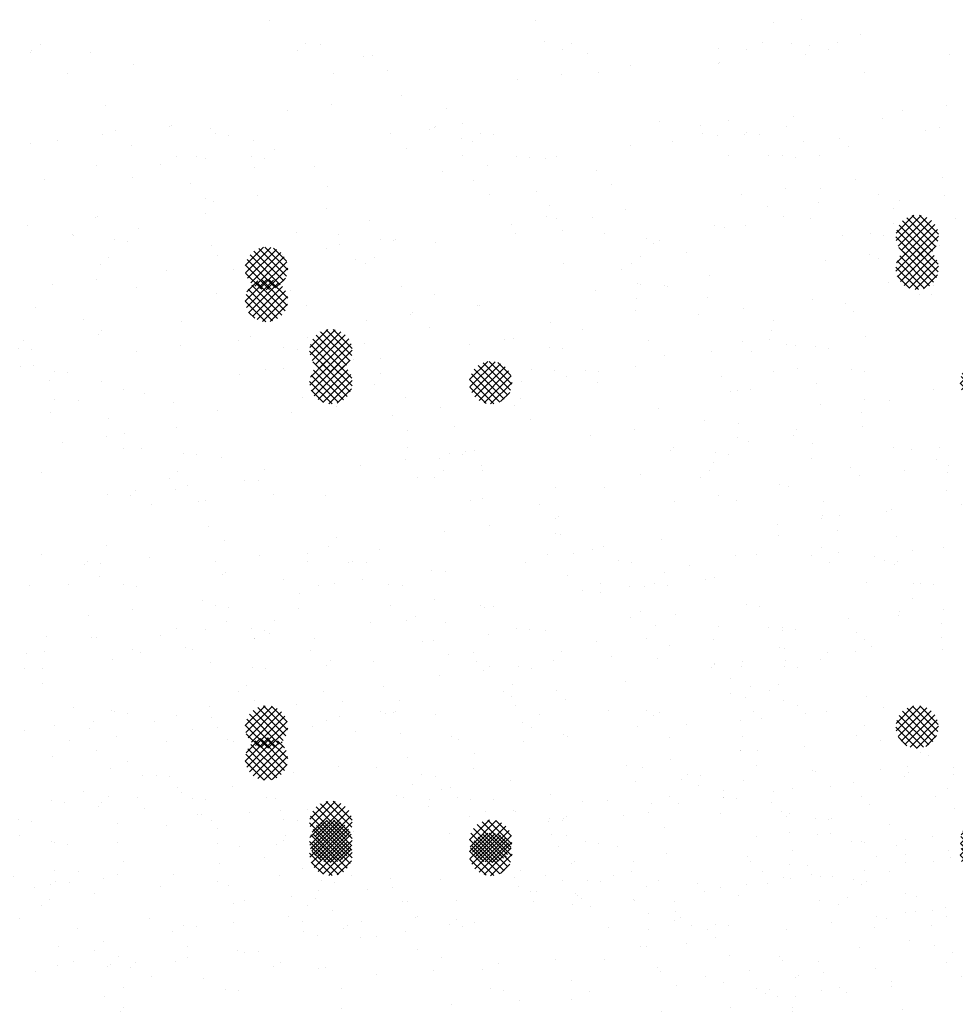
# Paper-space layout 'Layout1' of a CAD drawing. Extents: x -53 to 70, y -225 to 56.
# Drawn here: x -31 to -20, y -72 to -60 of the extents above; entities that cross this region are included whole.
import ezdxf

# ---------------------------------------------------------------- set-up
doc = ezdxf.new("R2010")
doc.units = 0
doc.header["$LTSCALE"] = 0.25
doc.layers.get('0').update_dxf_attribs({"linetype": 'CONTINUOUS'})
doc.layers.add('POST1', color=143, linetype='CONTINUOUS')

# ---------------------------------------------------------------- blocks, each defined once
blk = doc.blocks.new('*X')
at = {"color": 0}
for p, q in [((-40.631, -72.667), (-40.631, -72.667)), ((-58.776, -72.766), (-58.776, -72.766)), ((-52.548, -72.755), (-52.548, -72.755)), ((-49.434, -72.749), (-49.434, -72.749)), ((-46.32, -72.743), (-46.32, -72.743)), ((-43.206, -72.738), (-43.206, -72.738)), ((-41.151, -72.736), (-41.151, -72.736)), ((-40.092, -72.732), (-40.092, -72.732)), ((-36.977, -72.726), (-36.977, -72.726)), ((-33.863, -72.721), (-33.863, -72.721)), ((-33.082, -72.789), (-33.082, -72.789)), ((-30.749, -72.715), (-30.749, -72.715)), ((-30.465, -72.755), (-30.465, -72.755)), ((-28.921, -72.698), (-28.921, -72.698)), ((-27.907, -72.768), (-27.907, -72.768)), ((-27.635, -72.71), (-27.635, -72.71)), ((-42.509, -72.914), (-42.509, -72.914)), ((-40.959, -72.907), (-40.959, -72.907)), ((-38.341, -72.874), (-38.341, -72.874)), ((-35.783, -72.886), (-35.783, -72.886)), ((-58.355, -73.035), (-58.355, -73.035)), ((-56.297, -73.038), (-56.297, -73.038)), ((-55.241, -73.029), (-55.241, -73.029)), ((-52.126, -73.023), (-52.126, -73.023)), ((-49.012, -73.018), (-49.012, -73.018)), ((-48.835, -73.026), (-48.835, -73.026)), ((-46.218, -72.992), (-46.218, -72.992)), ((-45.898, -73.012), (-45.898, -73.012)), ((-43.66, -73.005), (-43.66, -73.005)), ((-43.322, -73.021), (-43.322, -73.021)), ((-42.784, -73.006), (-42.784, -73.006)), ((-39.67, -73.001), (-39.67, -73.001)), ((-36.556, -72.995), (-36.556, -72.995)), ((-33.442, -72.989), (-33.442, -72.989)), ((-30.327, -72.984), (-30.327, -72.984)), ((-27.213, -72.978), (-27.213, -72.978)), ((-56.712, -73.144), (-56.712, -73.144)), ((-54.094, -73.111), (-54.094, -73.111)), ((-52.236, -73.127), (-52.236, -73.127)), ((-51.536, -73.123), (-51.536, -73.123)), ((-43.843, -73.09), (-43.843, -73.09)), ((-59.413, -73.241), (-59.413, -73.241)), ((-56.112, -73.207), (-56.112, -73.207)), ((-48.235, -73.161), (-48.235, -73.161)), ((-45.201, -73.269), (-45.201, -73.269)), ((-44.174, -73.249), (-44.174, -73.249)), ((-48.051, -73.33), (-48.051, -73.33)), ((-46.014, -73.376), (-46.014, -73.376)), ((-40.173, -73.284), (-40.173, -73.284)), ((-36.113, -73.372), (-36.113, -73.372)), ((-26.25, -73.363), (-26.25, -73.363)), ((-46.535, -73.444), (-46.535, -73.444)), ((-39.989, -73.453), (-39.989, -73.453)), ((-32.111, -73.407), (-32.111, -73.407)), ((-28.051, -73.495), (-28.051, -73.495)), ((-26.77, -73.431), (-26.77, -73.431)), ((-31.927, -73.575), (-31.927, -73.575)), ((-28.129, -73.61), (-28.129, -73.61)), ((-48.706, -73.73), (-48.706, -73.73)), ((-47.893, -73.623), (-47.893, -73.623)), ((-29.113, -73.693), (-29.113, -73.693)), ((-28.942, -73.717), (-28.942, -73.717)), ((-26.495, -73.66), (-26.495, -73.66)), ((-49.226, -73.799), (-49.226, -73.799)), ((-36.989, -73.811), (-36.989, -73.811)), ((-34.372, -73.778), (-34.372, -73.778)), ((-31.813, -73.79), (-31.813, -73.79)), ((-29.462, -73.786), (-29.462, -73.786)), ((-59.303, -73.916), (-59.303, -73.916)), ((-44.866, -73.93), (-44.866, -73.93)), ((-42.248, -73.896), (-42.248, -73.896)), ((-39.69, -73.909), (-39.69, -73.909)), ((-35.038, -73.962), (-35.038, -73.962)), ((-31.924, -73.957), (-31.924, -73.957)), ((-30.82, -73.965), (-30.82, -73.965)), ((-28.809, -73.951), (-28.809, -73.951)), ((-56.837, -74.002), (-56.837, -74.002)), ((-55.242, -74.004), (-55.242, -74.004)), ((-53.723, -73.996), (-53.723, -73.996)), ((-52.742, -74.048), (-52.742, -74.048)), ((-51.241, -74.039), (-51.241, -74.039)), ((-50.608, -73.991), (-50.608, -73.991)), ((-50.585, -73.978), (-50.585, -73.978)), ((-50.125, -74.015), (-50.125, -74.015)), ((-47.567, -74.027), (-47.567, -74.027)), ((-47.494, -73.985), (-47.494, -73.985)), ((-44.38, -73.979), (-44.38, -73.979)), ((-41.266, -73.974), (-41.266, -73.974)), ((-38.152, -73.968), (-38.152, -73.968)), ((-31.633, -74.072), (-31.633, -74.072)), ((-59.119, -74.085), (-59.119, -74.085)), ((-58.001, -74.133), (-58.001, -74.133)), ((-51.918, -74.153), (-51.918, -74.153)), ((-51.398, -74.085), (-51.398, -74.085)), ((-47.181, -74.127), (-47.181, -74.127)), ((-43.179, -74.161), (-43.179, -74.161)), ((-32.154, -74.14), (-32.154, -74.14)), ((-51.057, -74.208), (-51.057, -74.208)), ((-39.119, -74.25), (-39.119, -74.25)), ((-35.117, -74.284), (-35.117, -74.284)), ((-53.277, -74.332), (-53.277, -74.332)), ((-42.995, -74.33), (-42.995, -74.33)), ((-34.325, -74.426), (-34.325, -74.426)), ((-33.512, -74.319), (-33.512, -74.319)), ((-31.057, -74.373), (-31.057, -74.373)), ((-27.055, -74.407), (-27.055, -74.407)), ((-54.61, -74.507), (-54.61, -74.507)), ((-54.09, -74.439), (-54.09, -74.439)), ((-34.933, -74.453), (-34.933, -74.453)), ((-34.846, -74.495), (-34.846, -74.495)), ((-26.871, -74.576), (-26.871, -74.576)), ((-36.204, -74.673), (-36.204, -74.673)), ((-33.019, -74.716), (-33.019, -74.716)), ((-30.402, -74.682), (-30.402, -74.682)), ((-27.844, -74.695), (-27.844, -74.695)), ((-58.249, -74.882), (-58.249, -74.882)), ((-57.302, -74.862), (-57.302, -74.862)), ((-56.781, -74.793), (-56.781, -74.793)), ((-40.896, -74.834), (-40.896, -74.834)), ((-38.278, -74.801), (-38.278, -74.801)), ((-37.537, -74.849), (-37.537, -74.849)), ((-37.017, -74.78), (-37.017, -74.78)), ((-35.72, -74.813), (-35.72, -74.813)), ((-54.247, -74.916), (-54.247, -74.916)), ((-50.187, -75.005), (-50.187, -75.005)), ((-48.772, -74.952), (-48.772, -74.952)), ((-46.155, -74.919), (-46.155, -74.919)), ((-43.597, -74.931), (-43.597, -74.931)), ((-58.66, -75.041), (-58.66, -75.041)), ((-56.649, -75.071), (-56.649, -75.071)), ((-54.063, -75.085), (-54.063, -75.085)), ((-54.031, -75.038), (-54.031, -75.038)), ((-51.473, -75.05), (-51.473, -75.05)), ((-46.185, -75.039), (-46.185, -75.039)), ((-42.094, -75.24), (-41.884, -75.03)), ((-42.092, -75.326), (-41.798, -75.032)), ((-42.069, -75.392), (-41.732, -75.055)), ((-42.033, -75.444), (-41.68, -75.091)), ((-41.666, -75.449), (-42.019, -75.095)), ((-41.628, -75.398), (-41.968, -75.058)), ((-41.604, -75.334), (-41.904, -75.033)), ((-41.598, -75.251), (-41.821, -75.028)), ((-38.896, -75.028), (-38.896, -75.028)), ((-59.473, -75.148), (-59.473, -75.148)), ((-59.35, -75.168), (-59.35, -75.168)), ((-46.001, -75.208), (-46.001, -75.208)), ((-42.125, -75.128), (-42.125, -75.128)), ((-41.775, -75.516), (-42.086, -75.205)), ((-41.714, -75.489), (-42.059, -75.144)), ((-41.986, -75.485), (-41.639, -75.138)), ((-41.926, -75.514), (-41.61, -75.198)), ((-40.229, -75.203), (-40.229, -75.203)), ((-39.709, -75.135), (-39.709, -75.135)), ((-38.123, -75.162), (-38.123, -75.162)), ((-36.17, -75.231), (-36.17, -75.231)), ((-33.056, -75.225), (-33.056, -75.225)), ((-29.942, -75.219), (-29.942, -75.219)), ((-26.827, -75.214), (-26.827, -75.214)), ((-57.969, -75.27), (-57.969, -75.27)), ((-54.855, -75.265), (-54.855, -75.265)), ((-51.741, -75.259), (-51.741, -75.259)), ((-48.626, -75.253), (-48.626, -75.253)), ((-45.512, -75.248), (-45.512, -75.248)), ((-42.398, -75.242), (-42.398, -75.242)), ((-41.853, -75.527), (-42.097, -75.283)), ((-41.851, -75.527), (-41.597, -75.273)), ((-39.284, -75.236), (-39.284, -75.236)), ((-37.939, -75.331), (-37.939, -75.331)), ((-34.063, -75.25), (-34.063, -75.25)), ((-30.062, -75.285), (-30.062, -75.285)), ((-49.72, -75.617), (-49.506, -75.404)), ((-49.717, -75.703), (-49.421, -75.407)), ((-49.693, -75.768), (-49.356, -75.43)), ((-49.27, -75.799), (-49.62, -75.45)), ((-49.239, -75.742), (-49.562, -75.419)), ((-49.223, -75.67), (-49.49, -75.403)), ((-49.237, -75.568), (-49.388, -75.416)), ((-42.095, -75.683), (-41.816, -75.404)), ((-42.095, -75.683), (-41.816, -75.404)), ((-42.089, -75.588), (-41.911, -75.41)), ((-42.089, -75.588), (-41.911, -75.41)), ((-42.076, -75.752), (-41.747, -75.423)), ((-42.076, -75.752), (-41.747, -75.423)), ((-41.979, -75.489), (-42.06, -75.409)), ((-42.043, -75.807), (-41.692, -75.456)), ((-42.043, -75.807), (-41.692, -75.456)), ((-41.656, -75.813), (-42.008, -75.46)), ((-41.656, -75.813), (-42.008, -75.46)), ((-41.621, -75.759), (-41.954, -75.426)), ((-41.621, -75.759), (-41.954, -75.426)), ((-41.6, -75.691), (-41.886, -75.405)), ((-41.6, -75.691), (-41.886, -75.405)), ((-41.602, -75.601), (-41.796, -75.407)), ((-41.602, -75.601), (-41.796, -75.407)), ((-41.737, -75.501), (-41.623, -75.387)), ((-41.587, -75.382), (-41.587, -75.382)), ((-34.472, -75.661), (-34.213, -75.402)), ((-34.458, -75.735), (-34.139, -75.416)), ((-34.451, -75.552), (-34.322, -75.423)), ((-34.428, -75.794), (-34.08, -75.446)), ((-34.004, -75.774), (-34.344, -75.434)), ((-33.979, -75.711), (-34.281, -75.409)), ((-33.973, -75.628), (-34.199, -75.403)), ((-29.877, -75.454), (-29.877, -75.454)), ((-57.547, -75.539), (-57.547, -75.539)), ((-54.433, -75.533), (-54.433, -75.533)), ((-51.319, -75.528), (-51.319, -75.528)), ((-49.367, -75.879), (-49.699, -75.547)), ((-49.313, -75.845), (-49.665, -75.493)), ((-49.657, -75.82), (-49.304, -75.467)), ((-49.609, -75.861), (-49.263, -75.515)), ((-49.55, -75.889), (-49.234, -75.574)), ((-48.205, -75.522), (-48.205, -75.522)), ((-45.091, -75.516), (-45.091, -75.516)), ((-42.921, -75.558), (-42.921, -75.558)), ((-42.4, -75.489), (-42.4, -75.489)), ((-41.759, -75.886), (-42.081, -75.564)), ((-41.759, -75.886), (-42.081, -75.564)), ((-41.701, -75.855), (-42.05, -75.506)), ((-41.701, -75.855), (-42.05, -75.506)), ((-41.998, -75.851), (-41.648, -75.501)), ((-41.998, -75.851), (-41.648, -75.501)), ((-41.976, -75.511), (-41.976, -75.511)), ((-41.942, -75.883), (-41.616, -75.557)), ((-41.942, -75.883), (-41.616, -75.557)), ((-38.862, -75.505), (-38.862, -75.505)), ((-35.748, -75.499), (-35.748, -75.499)), ((-34.152, -75.892), (-34.462, -75.582)), ((-34.091, -75.864), (-34.435, -75.52)), ((-34.042, -75.825), (-34.395, -75.472)), ((-34.386, -75.84), (-34.034, -75.488)), ((-34.333, -75.876), (-33.998, -75.541)), ((-32.634, -75.494), (-32.634, -75.494)), ((-29.52, -75.488), (-29.52, -75.488)), ((-26.406, -75.482), (-26.406, -75.482)), ((-49.436, -75.899), (-49.719, -75.615)), ((-49.474, -75.902), (-49.222, -75.65)), ((-41.832, -75.901), (-42.097, -75.637)), ((-41.832, -75.901), (-42.097, -75.637)), ((-41.871, -75.901), (-41.598, -75.628)), ((-41.871, -75.901), (-41.598, -75.628)), ((-34.23, -75.902), (-34.472, -75.66)), ((-34.267, -75.898), (-33.976, -75.607)), ((-34.179, -75.898), (-33.976, -75.695)), ((-29.05, -75.62), (-29.05, -75.62)), ((-26.432, -75.586), (-26.432, -75.586)), ((-57.253, -75.794), (-57.253, -75.794)), ((-49.527, -75.896), (-49.716, -75.707)), ((-49.358, -75.874), (-49.25, -75.766)), ((-44.279, -75.737), (-44.279, -75.737)), ((-41.936, -75.885), (-42.081, -75.741)), ((-41.936, -75.885), (-42.081, -75.741)), ((-41.773, -75.891), (-41.608, -75.726)), ((-41.773, -75.891), (-41.608, -75.726)), ((-36.926, -75.738), (-36.926, -75.738)), ((-34.36, -75.861), (-34.431, -75.79)), ((-34.309, -75.705), (-34.309, -75.705)), ((-31.75, -75.717), (-31.75, -75.717)), ((-53.193, -75.882), (-53.193, -75.882)), ((-49.191, -75.917), (-49.191, -75.917)), ((-45.613, -75.912), (-45.613, -75.912)), ((-45.092, -75.844), (-45.092, -75.844)), ((-44.803, -75.857), (-44.803, -75.857)), ((-42.185, -75.823), (-42.185, -75.823)), ((-39.627, -75.836), (-39.627, -75.836)), ((-57.069, -75.963), (-57.069, -75.963)), ((-52.679, -75.975), (-52.679, -75.975)), ((-50.062, -75.942), (-50.062, -75.942)), ((-47.504, -75.954), (-47.504, -75.954)), ((-45.131, -76.005), (-45.131, -76.005)), ((-41.13, -76.04), (-41.13, -76.04)), ((-57.938, -76.06), (-57.938, -76.06)), ((-49.007, -76.086), (-49.007, -76.086)), ((-46.971, -76.091), (-46.971, -76.091)), ((-37.069, -76.128), (-37.069, -76.128)), ((-27.207, -76.078), (-27.207, -76.078)), ((-48.304, -76.266), (-48.304, -76.266)), ((-47.784, -76.198), (-47.784, -76.198)), ((-40.945, -76.209), (-40.945, -76.209)), ((-33.068, -76.162), (-33.068, -76.162)), ((-29.007, -76.251), (-29.007, -76.251)), ((-28.54, -76.254), (-28.54, -76.254)), ((-28.02, -76.185), (-28.02, -76.185)), ((-32.883, -76.331), (-32.883, -76.331)), ((-52.915, -76.5), (-52.915, -76.5)), ((-49.801, -76.495), (-49.801, -76.495)), ((-49.663, -76.445), (-49.663, -76.445)), ((-46.687, -76.489), (-46.687, -76.489)), ((-43.572, -76.483), (-43.572, -76.483)), ((-40.458, -76.478), (-40.458, -76.478)), ((-37.344, -76.472), (-37.344, -76.472)), ((-34.23, -76.466), (-34.23, -76.466)), ((-31.116, -76.461), (-31.116, -76.461)), ((-29.898, -76.432), (-29.898, -76.432)), ((-28.002, -76.455), (-28.002, -76.455)), ((-59.143, -76.512), (-59.143, -76.512)), ((-50.476, -76.552), (-50.476, -76.552)), ((-31.232, -76.608), (-31.232, -76.608)), ((-30.711, -76.539), (-30.711, -76.539)), ((-30.339, -76.609), (-30.339, -76.609)), ((-50.996, -76.621), (-50.996, -76.621)), ((-38.215, -76.727), (-38.215, -76.727)), ((-32.956, -76.642), (-32.956, -76.642)), ((-27.781, -76.621), (-27.781, -76.621)), ((-52.355, -76.8), (-52.355, -76.8)), ((-52.198, -76.794), (-52.198, -76.794)), ((-46.092, -76.846), (-46.092, -76.846)), ((-40.833, -76.761), (-40.833, -76.761)), ((-35.657, -76.74), (-35.657, -76.74)), ((-32.59, -76.787), (-32.59, -76.787)), ((-53.968, -76.964), (-53.968, -76.964)), ((-53.168, -76.907), (-53.168, -76.907)), ((-52.013, -76.963), (-52.013, -76.963)), ((-48.709, -76.879), (-48.709, -76.879)), ((-48.137, -76.883), (-48.137, -76.883)), ((-44.136, -76.917), (-44.136, -76.917)), ((-43.534, -76.858), (-43.534, -76.858)), ((-33.924, -76.962), (-33.924, -76.962)), ((-33.403, -76.894), (-33.403, -76.894)), ((-53.688, -76.975), (-53.688, -76.975)), ((-51.41, -76.977), (-51.41, -76.977)), ((-40.075, -77.006), (-40.075, -77.006)), ((-36.074, -77.04), (-36.074, -77.04)), ((-59.287, -77.095), (-59.287, -77.095)), ((-43.951, -77.086), (-43.951, -77.086)), ((-35.282, -77.141), (-35.282, -77.141)), ((-32.013, -77.128), (-32.013, -77.128)), ((-28.012, -77.163), (-28.012, -77.163)), ((-36.095, -77.248), (-36.095, -77.248)), ((-35.889, -77.209), (-35.889, -77.209)), ((-36.615, -77.317), (-36.615, -77.317)), ((-27.828, -77.332), (-27.828, -77.332)), ((-57.738, -77.508), (-57.738, -77.508)), ((-37.974, -77.496), (-37.974, -77.496)), ((-26.369, -77.513), (-26.369, -77.513)), ((-59.205, -77.638), (-59.205, -77.638)), ((-58.551, -77.615), (-58.551, -77.615)), ((-38.787, -77.603), (-38.787, -77.603)), ((-34.246, -77.632), (-34.246, -77.632)), ((-31.687, -77.644), (-31.687, -77.644)), ((-28.987, -77.547), (-28.987, -77.547)), ((-59.072, -77.684), (-59.072, -77.684)), ((-57.161, -77.774), (-57.161, -77.774)), ((-54.047, -77.769), (-54.047, -77.769)), ((-51.143, -77.761), (-51.143, -77.761)), ((-50.933, -77.763), (-50.933, -77.763)), ((-47.819, -77.757), (-47.819, -77.757)), ((-44.705, -77.752), (-44.705, -77.752)), ((-42.122, -77.75), (-42.122, -77.75)), ((-41.59, -77.746), (-41.59, -77.746)), ((-39.564, -77.762), (-39.564, -77.762)), ((-39.307, -77.671), (-39.307, -77.671)), ((-38.476, -77.74), (-38.476, -77.74)), ((-36.863, -77.665), (-36.863, -77.665)), ((-35.362, -77.735), (-35.362, -77.735)), ((-32.248, -77.729), (-32.248, -77.729)), ((-29.134, -77.723), (-29.134, -77.723)), ((-49.999, -77.869), (-49.999, -77.869)), ((-47.441, -77.881), (-47.441, -77.881)), ((-47.142, -77.795), (-47.142, -77.795)), ((-44.74, -77.784), (-44.74, -77.784)), ((-43.081, -77.883), (-43.081, -77.883)), ((-40.665, -77.85), (-40.665, -77.85)), ((-57.875, -77.987), (-57.875, -77.987)), ((-52.616, -77.902), (-52.616, -77.902)), ((-46.957, -77.964), (-46.957, -77.964)), ((-41.478, -77.957), (-41.478, -77.957)), ((-39.08, -77.918), (-39.08, -77.918)), ((-34.941, -78.003), (-34.941, -78.003)), ((-31.826, -77.998), (-31.826, -77.998)), ((-28.712, -77.992), (-28.712, -77.992)), ((-56.74, -78.043), (-56.74, -78.043)), ((-53.625, -78.037), (-53.625, -78.037)), ((-50.511, -78.032), (-50.511, -78.032)), ((-47.397, -78.026), (-47.397, -78.026)), ((-44.283, -78.02), (-44.283, -78.02)), ((-41.999, -78.025), (-41.999, -78.025)), ((-41.169, -78.015), (-41.169, -78.015)), ((-38.896, -78.087), (-38.896, -78.087)), ((-38.055, -78.009), (-38.055, -78.009)), ((-35.019, -78.006), (-35.019, -78.006)), ((-31.018, -78.041), (-31.018, -78.041)), ((-43.357, -78.204), (-43.357, -78.204)), ((-30.834, -78.209), (-30.834, -78.209)), ((-26.958, -78.129), (-26.958, -78.129)), ((-44.17, -78.311), (-44.17, -78.311)), ((-44.691, -78.38), (-44.691, -78.38)), ((-58.21, -78.55), (-58.21, -78.55)), ((-46.049, -78.559), (-46.049, -78.559)), ((-32.893, -78.569), (-32.893, -78.569)), ((-30.276, -78.536), (-30.276, -78.536)), ((-27.718, -78.548), (-27.718, -78.548)), ((-26.285, -78.546), (-26.285, -78.546)), ((-54.149, -78.638), (-54.149, -78.638)), ((-50.148, -78.673), (-50.148, -78.673)), ((-46.862, -78.666), (-46.862, -78.666)), ((-40.77, -78.688), (-40.77, -78.688)), ((-38.152, -78.654), (-38.152, -78.654)), ((-35.594, -78.667), (-35.594, -78.667)), ((-27.098, -78.653), (-27.098, -78.653)), ((-58.025, -78.719), (-58.025, -78.719)), ((-48.646, -78.806), (-48.646, -78.806)), ((-47.382, -78.734), (-47.382, -78.734)), ((-46.087, -78.761), (-46.087, -78.761)), ((-46.029, -78.773), (-46.029, -78.773)), ((-43.471, -78.785), (-43.471, -78.785)), ((-42.086, -78.795), (-42.086, -78.795)), ((-27.618, -78.721), (-27.618, -78.721)), ((-53.905, -78.891), (-53.905, -78.891)), ((-51.347, -78.903), (-51.347, -78.903)), ((-49.964, -78.842), (-49.964, -78.842)), ((-48.741, -78.913), (-48.741, -78.913)), ((-38.026, -78.884), (-38.026, -78.884)), ((-34.024, -78.918), (-34.024, -78.918)), ((-28.976, -78.9), (-28.976, -78.9)), ((-59.224, -79.022), (-59.224, -79.022)), ((-58.336, -79.016), (-58.336, -79.016)), ((-52.107, -79.004), (-52.107, -79.004)), ((-49.554, -79.02), (-49.554, -79.02)), ((-48.993, -78.999), (-48.993, -78.999)), ((-45.879, -78.993), (-45.879, -78.993)), ((-42.765, -78.987), (-42.765, -78.987)), ((-41.902, -78.964), (-41.902, -78.964)), ((-39.651, -78.982), (-39.651, -78.982)), ((-36.537, -78.976), (-36.537, -78.976)), ((-33.422, -78.97), (-33.422, -78.97)), ((-30.308, -78.965), (-30.308, -78.965)), ((-29.964, -79.007), (-29.964, -79.007)), ((-29.789, -79.007), (-29.789, -79.007)), ((-27.194, -78.959), (-27.194, -78.959)), ((-50.074, -79.089), (-50.074, -79.089)), ((-33.84, -79.087), (-33.84, -79.087)), ((-30.31, -79.076), (-30.31, -79.076)), ((-51.433, -79.267), (-51.433, -79.267)), ((-31.668, -79.255), (-31.668, -79.255)), ((-52.246, -79.374), (-52.246, -79.374)), ((-32.481, -79.362), (-32.481, -79.362)), ((-52.766, -79.443), (-52.766, -79.443)), ((-33.002, -79.43), (-33.002, -79.43)), ((-28.924, -79.473), (-28.924, -79.473)), ((-26.306, -79.44), (-26.306, -79.44)), ((-57.155, -79.516), (-57.155, -79.516)), ((-53.154, -79.55), (-53.154, -79.55)), ((-36.8, -79.592), (-36.8, -79.592)), ((-34.36, -79.609), (-34.36, -79.609)), ((-34.183, -79.559), (-34.183, -79.559)), ((-31.624, -79.571), (-31.624, -79.571)), ((-54.937, -79.729), (-54.937, -79.729)), ((-54.124, -79.622), (-54.124, -79.622)), ((-52.97, -79.719), (-52.97, -79.719)), ((-49.094, -79.639), (-49.094, -79.639)), ((-45.092, -79.673), (-45.092, -79.673)), ((-44.677, -79.71), (-44.677, -79.71)), ((-42.059, -79.677), (-42.059, -79.677)), ((-39.501, -79.689), (-39.501, -79.689)), ((-35.173, -79.716), (-35.173, -79.716)), ((-52.553, -79.829), (-52.553, -79.829)), ((-49.936, -79.795), (-49.936, -79.795)), ((-47.378, -79.808), (-47.378, -79.808)), ((-44.908, -79.842), (-44.908, -79.842)), ((-41.032, -79.762), (-41.032, -79.762)), ((-37.03, -79.796), (-37.03, -79.796)), ((-35.693, -79.784), (-35.693, -79.784)), ((-57.812, -79.914), (-57.812, -79.914)), ((-37.052, -79.963), (-37.052, -79.963)), ((-36.846, -79.965), (-36.846, -79.965)), ((-32.97, -79.884), (-32.97, -79.884)), ((-28.968, -79.919), (-28.968, -79.919)), ((-56.816, -79.976), (-56.816, -79.976)), ((-37.865, -80.07), (-37.865, -80.07)), ((-58.15, -80.152), (-58.15, -80.152)), ((-57.629, -80.083), (-57.629, -80.083)), ((-38.385, -80.139), (-38.385, -80.139)), ((-28.784, -80.088), (-28.784, -80.088)), ((-59.468, -80.284), (-59.468, -80.284)), ((-53.239, -80.273), (-53.239, -80.273)), ((-50.125, -80.267), (-50.125, -80.267)), ((-47.011, -80.261), (-47.011, -80.261)), ((-43.897, -80.256), (-43.897, -80.256)), ((-40.783, -80.25), (-40.783, -80.25)), ((-37.669, -80.244), (-37.669, -80.244)), ((-34.555, -80.239), (-34.555, -80.239)), ((-31.44, -80.233), (-31.44, -80.233)), ((-28.326, -80.227), (-28.326, -80.227)), ((-59.508, -80.331), (-59.508, -80.331)), ((-40.556, -80.425), (-40.556, -80.425)), ((-39.743, -80.318), (-39.743, -80.318)), ((-52.818, -80.541), (-52.818, -80.541)), ((-52.1, -80.516), (-52.1, -80.516)), ((-49.704, -80.536), (-49.704, -80.536)), ((-46.589, -80.53), (-46.589, -80.53)), ((-43.475, -80.524), (-43.475, -80.524)), ((-41.077, -80.493), (-41.077, -80.493)), ((-40.361, -80.519), (-40.361, -80.519)), ((-37.247, -80.513), (-37.247, -80.513)), ((-34.133, -80.507), (-34.133, -80.507)), ((-32.83, -80.496), (-32.83, -80.496)), ((-31.019, -80.502), (-31.019, -80.502)), ((-30.213, -80.463), (-30.213, -80.463)), ((-27.905, -80.496), (-27.905, -80.496)), ((-27.655, -80.475), (-27.655, -80.475)), ((-59.046, -80.553), (-59.046, -80.553)), ((-48.098, -80.551), (-48.098, -80.551)), ((-44.038, -80.639), (-44.038, -80.639)), ((-40.707, -80.615), (-40.707, -80.615)), ((-38.089, -80.581), (-38.089, -80.581)), ((-35.531, -80.593), (-35.531, -80.593)), ((-48.584, -80.733), (-48.584, -80.733)), ((-47.914, -80.72), (-47.914, -80.72)), ((-45.966, -80.7), (-45.966, -80.7)), ((-43.408, -80.712), (-43.408, -80.712)), ((-42.435, -80.672), (-42.435, -80.672)), ((-40.036, -80.674), (-40.036, -80.674)), ((-35.976, -80.762), (-35.976, -80.762)), ((-53.842, -80.818), (-53.842, -80.818)), ((-51.284, -80.83), (-51.284, -80.83)), ((-49.722, -81.011), (-49.488, -80.777)), ((-49.714, -81.091), (-49.407, -80.785)), ((-49.687, -81.154), (-49.345, -80.811)), ((-49.322, -81.227), (-49.672, -80.877)), ((-49.649, -81.204), (-49.295, -80.85)), ((-49.277, -81.184), (-49.629, -80.832)), ((-49.244, -81.129), (-49.574, -80.799)), ((-49.224, -81.06), (-49.505, -80.779)), ((-49.229, -80.967), (-49.412, -80.784)), ((-43.769, -80.848), (-43.769, -80.848)), ((-43.248, -80.779), (-43.248, -80.779)), ((-42.093, -80.984), (-41.89, -80.78)), ((-42.093, -80.984), (-41.89, -80.78)), ((-42.093, -81.072), (-41.802, -80.781)), ((-42.093, -81.072), (-41.802, -80.781)), ((-42.071, -81.138), (-41.735, -80.803)), ((-42.071, -81.138), (-41.735, -80.803)), ((-42.035, -81.191), (-41.683, -80.839)), ((-42.035, -81.191), (-41.683, -80.839)), ((-41.663, -81.196), (-42.017, -80.843)), ((-41.663, -81.196), (-42.017, -80.843)), ((-41.989, -81.233), (-41.641, -80.885)), ((-41.989, -81.233), (-41.641, -80.885)), ((-41.627, -81.145), (-41.965, -80.806)), ((-41.627, -81.145), (-41.965, -80.806)), ((-41.603, -81.08), (-41.9, -80.783)), ((-41.603, -81.08), (-41.9, -80.783)), ((-41.599, -80.996), (-41.816, -80.779)), ((-41.599, -80.996), (-41.816, -80.779)), ((-39.852, -80.842), (-39.852, -80.842)), ((-34.471, -81.052), (-34.197, -80.778)), ((-34.461, -80.953), (-34.296, -80.788)), ((-34.453, -81.122), (-34.127, -80.796)), ((-34.421, -81.178), (-34.071, -80.828)), ((-34.05, -81.208), (-34.404, -80.855)), ((-34.377, -81.223), (-34.026, -80.872)), ((-34.01, -81.16), (-34.355, -80.815)), ((-33.983, -81.099), (-34.294, -80.787)), ((-33.972, -81.021), (-34.216, -80.777)), ((-34.009, -80.895), (-34.091, -80.814)), ((-31.974, -80.796), (-31.974, -80.796)), ((-27.914, -80.885), (-27.914, -80.885)), ((-59.161, -80.949), (-59.161, -80.949)), ((-49.45, -81.276), (-49.721, -81.005)), ((-49.379, -81.259), (-49.704, -80.934)), ((-49.599, -81.242), (-49.257, -80.9)), ((-49.537, -81.268), (-49.231, -80.962)), ((-41.771, -81.265), (-42.085, -80.951)), ((-41.771, -81.265), (-42.085, -80.951)), ((-41.711, -81.237), (-42.057, -80.891)), ((-41.711, -81.237), (-42.057, -80.891)), ((-41.93, -81.263), (-41.611, -80.944)), ((-41.93, -81.263), (-41.611, -80.944)), ((-34.165, -81.27), (-34.465, -80.97)), ((-34.101, -81.246), (-34.441, -80.906)), ((-34.322, -81.256), (-33.993, -80.927)), ((-34.252, -81.275), (-33.974, -80.997)), ((-31.79, -80.965), (-31.79, -80.965)), ((-49.551, -81.264), (-49.709, -81.105)), ((-49.457, -81.276), (-49.223, -81.042)), ((-45.127, -81.026), (-45.127, -81.026)), ((-41.848, -81.277), (-42.097, -81.028)), ((-41.848, -81.277), (-42.097, -81.028)), ((-41.856, -81.277), (-41.597, -81.018)), ((-41.856, -81.277), (-41.597, -81.018)), ((-34.248, -81.275), (-34.471, -81.053)), ((-34.157, -81.268), (-33.981, -81.092)), ((-26.176, -81.121), (-26.176, -81.121)), ((-49.3, -81.209), (-49.29, -81.199)), ((-46.46, -81.202), (-46.46, -81.202)), ((-45.94, -81.133), (-45.94, -81.133)), ((-41.967, -81.246), (-42.066, -81.147)), ((-41.967, -81.246), (-42.066, -81.147)), ((-41.746, -81.255), (-41.618, -81.128)), ((-41.746, -81.255), (-41.618, -81.128)), ((-26.696, -81.189), (-26.696, -81.189)), ((-59.166, -81.306), (-59.166, -81.306)), ((-51.104, -81.428), (-51.104, -81.428)), ((-47.819, -81.381), (-47.819, -81.381)), ((-28.861, -81.4), (-28.861, -81.4)), ((-28.054, -81.368), (-28.054, -81.368)), ((-26.387, -81.463), (-26.387, -81.463)), ((-26.243, -81.367), (-26.243, -81.367)), ((-58.982, -81.475), (-58.982, -81.475)), ((-57.528, -81.52), (-57.528, -81.52)), ((-54.414, -81.514), (-54.414, -81.514)), ((-51.3, -81.509), (-51.3, -81.509)), ((-49.152, -81.556), (-49.152, -81.556)), ((-48.632, -81.488), (-48.632, -81.488)), ((-48.185, -81.503), (-48.185, -81.503)), ((-47.044, -81.517), (-47.044, -81.517)), ((-45.071, -81.497), (-45.071, -81.497)), ((-43.043, -81.551), (-43.043, -81.551)), ((-41.957, -81.492), (-41.957, -81.492)), ((-38.843, -81.486), (-38.843, -81.486)), ((-36.737, -81.519), (-36.737, -81.519)), ((-35.729, -81.48), (-35.729, -81.48)), ((-34.12, -81.485), (-34.12, -81.485)), ((-32.615, -81.475), (-32.615, -81.475)), ((-31.561, -81.498), (-31.561, -81.498)), ((-29.501, -81.469), (-29.501, -81.469)), ((-29.388, -81.544), (-29.388, -81.544)), ((-28.867, -81.475), (-28.867, -81.475)), ((-50.92, -81.597), (-50.92, -81.597)), ((-44.614, -81.637), (-44.614, -81.637)), ((-41.996, -81.604), (-41.996, -81.604)), ((-39.438, -81.616), (-39.438, -81.616)), ((-38.982, -81.64), (-38.982, -81.64)), ((-34.981, -81.674), (-34.981, -81.674)), ((-52.49, -81.756), (-52.49, -81.756)), ((-50.511, -81.735), (-50.511, -81.735)), ((-49.873, -81.722), (-49.873, -81.722)), ((-47.315, -81.734), (-47.315, -81.734)), ((-42.858, -81.72), (-42.858, -81.72)), ((-30.92, -81.762), (-30.92, -81.762)), ((-30.746, -81.722), (-30.746, -81.722)), ((-26.919, -81.797), (-26.919, -81.797)), ((-57.749, -81.841), (-57.749, -81.841)), ((-51.844, -81.911), (-51.844, -81.911)), ((-51.324, -81.842), (-51.324, -81.842)), ((-34.796, -81.843), (-34.796, -81.843)), ((-32.08, -81.898), (-32.08, -81.898)), ((-31.559, -81.829), (-31.559, -81.829)), ((-26.734, -81.966), (-26.734, -81.966)), ((-53.202, -82.09), (-53.202, -82.09)), ((-33.438, -82.077), (-33.438, -82.077)), ((-58.112, -82.272), (-58.112, -82.272)), ((-54.536, -82.265), (-54.536, -82.265)), ((-54.015, -82.197), (-54.015, -82.197)), ((-34.771, -82.252), (-34.771, -82.252)), ((-34.251, -82.184), (-34.251, -82.184)), ((-54.111, -82.306), (-54.111, -82.306)), ((-30.15, -82.39), (-30.15, -82.39)), ((-53.926, -82.475), (-53.926, -82.475)), ((-50.05, -82.395), (-50.05, -82.395)), ((-46.049, -82.429), (-46.049, -82.429)), ((-36.13, -82.431), (-36.13, -82.431)), ((-32.767, -82.423), (-32.767, -82.423)), ((-27.592, -82.402), (-27.592, -82.402)), ((-57.228, -82.62), (-57.228, -82.62)), ((-56.707, -82.551), (-56.707, -82.551)), ((-45.864, -82.598), (-45.864, -82.598)), ((-41.988, -82.517), (-41.988, -82.517)), ((-40.644, -82.541), (-40.644, -82.541)), ((-38.026, -82.508), (-38.026, -82.508)), ((-37.987, -82.552), (-37.987, -82.552)), ((-37.463, -82.607), (-37.463, -82.607)), ((-36.943, -82.538), (-36.943, -82.538)), ((-35.468, -82.52), (-35.468, -82.52)), ((-48.521, -82.66), (-48.521, -82.66)), ((-45.903, -82.626), (-45.903, -82.626)), ((-43.345, -82.639), (-43.345, -82.639)), ((-37.802, -82.721), (-37.802, -82.721)), ((-33.926, -82.64), (-33.926, -82.64)), ((-29.925, -82.674), (-29.925, -82.674)), ((-27.519, -82.732), (-27.519, -82.732)), ((-58.66, -82.788), (-58.66, -82.788)), ((-58.586, -82.798), (-58.586, -82.798)), ((-53.779, -82.745), (-53.779, -82.745)), ((-52.432, -82.777), (-52.432, -82.777)), ((-51.221, -82.757), (-51.221, -82.757)), ((-49.318, -82.771), (-49.318, -82.771)), ((-46.204, -82.766), (-46.204, -82.766)), ((-43.089, -82.76), (-43.089, -82.76)), ((-39.975, -82.754), (-39.975, -82.754)), ((-38.821, -82.785), (-38.821, -82.785)), ((-36.861, -82.749), (-36.861, -82.749)), ((-33.747, -82.743), (-33.747, -82.743)), ((-30.633, -82.737), (-30.633, -82.737)), ((-29.741, -82.843), (-29.741, -82.843)), ((-59.399, -82.905), (-59.399, -82.905)), ((-59.098, -82.876), (-59.098, -82.876)), ((-39.634, -82.892), (-39.634, -82.892)), ((-58.238, -83.057), (-58.238, -83.057)), ((-52.01, -83.045), (-52.01, -83.045)), ((-48.896, -83.04), (-48.896, -83.04)), ((-45.782, -83.034), (-45.782, -83.034)), ((-42.668, -83.029), (-42.668, -83.029)), ((-36.439, -83.017), (-36.439, -83.017)), ((-33.325, -83.012), (-33.325, -83.012)), ((-30.211, -83.006), (-30.211, -83.006)), ((-27.097, -83), (-27.097, -83)), ((-57.117, -83.184), (-57.117, -83.184)), ((-41.513, -83.14), (-41.513, -83.14)), ((-49.055, -83.307), (-49.055, -83.307)), ((-42.326, -83.247), (-42.326, -83.247)), ((-26.18, -83.294), (-26.18, -83.294)), ((-56.932, -83.353), (-56.932, -83.353)), ((-44.994, -83.395), (-44.994, -83.395)), ((-42.847, -83.315), (-42.847, -83.315)), ((-34.057, -83.412), (-34.057, -83.412)), ((-31.498, -83.424), (-31.498, -83.424)), ((-28.798, -83.327), (-28.798, -83.327)), ((-48.87, -83.475), (-48.87, -83.475)), ((-44.205, -83.494), (-44.205, -83.494)), ((-41.933, -83.531), (-41.933, -83.531)), ((-36.932, -83.518), (-36.932, -83.518)), ((-36.674, -83.446), (-36.674, -83.446)), ((-49.81, -83.649), (-49.81, -83.649)), ((-45.018, -83.601), (-45.018, -83.601)), ((-44.551, -83.564), (-44.551, -83.564)), ((-32.931, -83.552), (-32.931, -83.552)), ((-28.871, -83.641), (-28.871, -83.641))]:
    blk.add_line(p, q, dxfattribs=at)

psp = doc.layouts.get("Layout1")

# ---------------------------------------------------------------- block references
at = {"layer": 'POST1', "color": 0}
for p in [(21.745, 12.397), (21.745, 12.397), (21.745, 12.397), (21.745, 12.397), (21.745, 12.397), (21.745, 12.397), (21.745, 12.397), (36.995, 12.397), (6.495, 12.022), (14.876, 11.058), (24.373, 11.058), (14.876, 5.529), (24.373, 5.529), (24.623, 3.125), (36.373, 3.125)]:
    psp.add_blockref('*X', p, dxfattribs=at)

doc.saveas('drawing.dxf')
